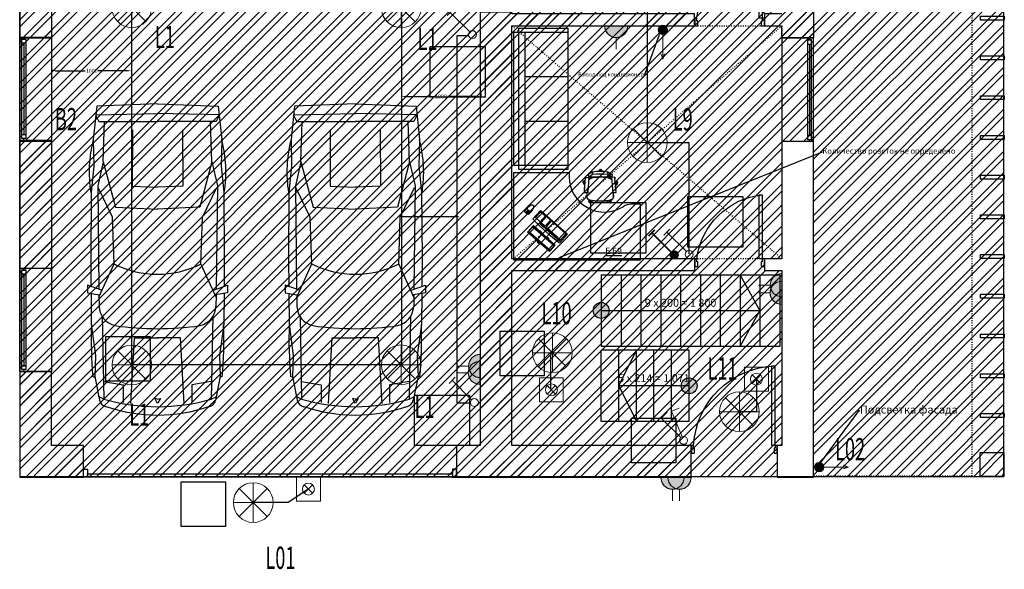
# Model space of a CAD drawing. Units: millimetres. Extents: x -163290 to 291400, y -151683 to 100675.
# Drawn here: x 258225 to 270629, y 3939 to 10857 of the extents above; entities that cross this region are included whole.
import ezdxf
from ezdxf import colors
from ezdxf.entities.mleader import LeaderData, LeaderLine
from ezdxf.math import Vec2, Vec3

# ---------------------------------------------------------------- set-up
doc = ezdxf.new("R2010")
doc.units = ezdxf.units.MM
doc.linetypes.add('ACAD_ISO03W100', pattern=[30, 12, -18])
for name, color, linetype in [('Nadpisi', 7, 'Continuous'), ('Двери', 7, 'Continuous'), ('мебель', 166, 'Continuous'), ('Освещение', 7, 'Continuous'), ('Освещение_выключатели', 7, 'Continuous'), ('Розетки', 7, 'Continuous'), ('Стены', 7, 'Continuous')]:
    doc.layers.add(name, color=color, linetype=linetype)
doc.styles.add('CYRILLC', font='cyrillc', dxfattribs={"width": 0.75, "oblique": 15})
doc.styles.get("Standard").update_dxf_attribs({"font": 'arial.ttf'})
doc.styles.add('СГЕНЕРИР_СТИЛЬ_2', font='arial.ttf')
doc.styles.add('стиль1', font='txt')
doc.dimstyles.new('1111', dxfattribs={"dimtxt": 50, "dimasz": 50, "dimexe": 0.18, "dimexo": 0.0625, "dimgap": 0.09, "dimtad": 0, "dimdec": 0, "dimzin": 0, "dimdsep": 46, "dimtxsty": 'стиль1', "dimcen": 0.09, "dimadec": 0, "dimazin": 0, "dimtfac": 1, "dimtdec": 0, "dimtofl": 0, "dimtmove": 0, "dimatfit": 3, "dimfxl": 0, "dimtolj": 1, "dimtzin": 0, "dimarcsym": 0})
picture_1 = doc.add_image_def('image2.jpg', size_in_pixel=(135, 124))
picture_2 = doc.add_image_def('image4.jpg', size_in_pixel=(97, 98))
pattern_1 = [(45, (258226.25, 15098.5), (-132.5825, 132.5825), []), (45, (258314.63, 15098.5), (-132.5825, 132.5825), [])]

# ---------------------------------------------------------------- blocks, each defined once
blk = doc.blocks.new('Лестница 4-1')
at = {"layer": 'Двери', "linetype": 'Continuous'}
blk.add_hatch(color=256, dxfattribs=at).paths.add_polyline_path([(100, 450, 1), (-100, 450, 1)])
for p, q in [((0, 900), (2250, 900)), ((0, 900), (0, 0)), ((0, 900), (0, 0)), ((250, 900), (250, 0)), ((500, 900), (500, 0)), ((750, 900), (750, 0)), ((1000, 900), (1000, 0)), ((1250, 900), (1250, 0)), ((1500, 900), (1500, 0)), ((1750, 900), (1750, 0)), ((2000, 450), (1750, 900)), ((2000, 900), (2000, 0)), ((2250, 900), (2250, 0)), ((2250, 900), (2250, 0)), ((0, 450), (2000, 450)), ((2000, 450), (1750, 0)), ((0, 0), (2250, 0))]:
    blk.add_line(p, q, dxfattribs=at)
blk.add_circle((0, 450), 100, dxfattribs=at)
at = {"layer": 'Двери', "insert": (488, 533), "char_height": 100, "attachment_point": 4, "style": 'СГЕНЕРИР_СТИЛЬ_2'}
blk.add_mtext('{  9 x 200 = 1\xa0800}', dxfattribs=at)
blk = doc.blocks.new('Лестница 4-2')
at = {"layer": 'Двери', "linetype": 'Continuous'}
blk.add_hatch(color=256, dxfattribs=at).paths.add_polyline_path([(100, 450, 1), (-100, 450, 1)])
for p, q in [((0, 900), (1107, 900)), ((0, 900), (0, 0)), ((0, 900), (0, 0)), ((221, 900), (221, 0)), ((443, 900), (443, 0)), ((664, 900), (664, 0)), ((886, 450), (664, 900)), ((886, 900), (886, 0)), ((1107, 900), (1107, 0)), ((1107, 900), (1107, 0)), ((0, 450), (886, 450)), ((886, 450), (664, 0)), ((0, 0), (1107, 0))]:
    blk.add_line(p, q, dxfattribs=at)
blk.add_circle((0, 450), 100, dxfattribs=at)
at = {"layer": 'Двери', "insert": (955, 367), "char_height": 100, "attachment_point": 4, "rotation": 180, "style": 'СГЕНЕРИР_СТИЛЬ_2'}
blk.add_mtext('{  5 x 214 = 1\xa0071}', dxfattribs=at)
blk = doc.blocks.new('*U5')
at = {"layer": 'Двери', "color": 151, "true_color": 0x80c2ff}
blk.add_lwpolyline([(1054, 98, 0.389828), (29, 1097, 0.976397)], format="xyb", dxfattribs=at)
at = {"layer": 'Двери', "color": 252}
blk.add_lwpolyline([(29, 97), (69, 97), (69, 1097), (29, 1097)], close=True, dxfattribs=at)
for points in [[(0, 97), (28, 97), (28, 61), (40, 61), (40, 0), (0, 0), (0, 97)], [(1054, 61), (1054, 98), (1082, 98), (1082, 1), (1042, 1), (1042, 61), (1054, 61)]]:
    blk.add_lwpolyline(points, dxfattribs=at)
blk = doc.blocks.new('Дверь 800')
at = {"layer": 'Двери', "color": 252}
blk.add_lwpolyline([(27, 97), (67, 97), (67, 900), (27, 900)], close=True, dxfattribs=at)
at = {"layer": 'Двери', "color": 151, "true_color": 0x80c2ff}
blk.add_lwpolyline([(851, 97, 0.349113), (28, 900, 0.976397)], format="xyb", dxfattribs=at)
at = {"layer": 'Двери', "color": 252}
for points in [[(-1, 97), (27, 97), (27, 60), (40, 60), (40, 0), (-1, 0), (-1, 97)], [(851, 60), (851, 97), (879, 97), (879, 0), (839, 0), (839, 60), (851, 60)]]:
    blk.add_lwpolyline(points, dxfattribs=at)
blk = doc.blocks.new('*U6')
at = {"layer": 'Двери', "color": 252}
blk.add_lwpolyline([(0, 1302), (400, 1302), (400, 2), (0, 2)], close=True, dxfattribs=at)
at = {"layer": 'Двери', "color": 5}
for points in [[(1, 1251), (26, 1251)], [(52, 1300), (52, 1277)], [(1, 52), (26, 52)], [(52, 2), (52, 26)]]:
    blk.add_lwpolyline(points, dxfattribs=at)
at = {"layer": 'Двери', "color": 4}
blk.add_lwpolyline([(26, 1278), (76, 1278), (76, 27), (26, 27)], close=True, dxfattribs=at)
at = {"layer": 'Двери', "color": 5}
for points in [[(26, 1277), (76, 1277), (76, 1227), (26, 1227)], [(25, 77), (76, 77), (76, 27), (25, 27)]]:
    blk.add_lwpolyline(points, close=True, dxfattribs=at)
at = {"layer": 'Двери', "color": 4}
blk.add_lwpolyline([(51, 1227), (51, 77)], dxfattribs=at)
blk = doc.blocks.new('*U33')
at = {"layer": 'Стены'}
blk.add_lwpolyline([(290, 25), (590, 25), (590, -25), (290, -25)], close=True, dxfattribs=at)
blk = doc.blocks.new('*U34')
at = {"layer": 'Стены', "color": 0, "linetype": 'ByBlock', "lineweight": -2, "transparency": 16777216}
for p in [(0, 11000), (0, 10500), (0, 10000), (0, 9500), (0, 9000), (0, 8500), (0, 8000), (0, 7500), (0, 7000), (0, 6500), (0, 6000), (0, 5500), (0, 5000), (0, 4500), (0, 4000), (0, 3500), (0, 3000), (0, 2500), (0, 2000), (0, 1500), (0, 1000), (0, 500), (0, 0)]:
    blk.add_blockref('*U33', p, dxfattribs=at)
blk = doc.blocks.new('Comp 01')
at = {"layer": 'мебель'}
for points in [[(49360, 83983), (49730, 83983)], [(49360, 83983), (49360, 83974)], [(49730, 83983), (49730, 83974)], [(49725, 83970), (49725, 83889), (49365, 83889), (49365, 83970)], [(49473, 83867), (49493, 83867)], [(49597, 83867), (49616, 83867)]]:
    blk.add_lwpolyline(points, dxfattribs=at)
for points in [[(49360, 83974), (49730, 83974), (49730, 83874), (49360, 83874)], [(49364, 83970), (49726, 83970), (49726, 83887), (49364, 83887)]]:
    blk.add_lwpolyline(points, close=True, dxfattribs=at)
at = {"layer": 'мебель', "ltscale": 600}
for points in [[(49789, 83815), (49789, 83681, -0.414214), (49779, 83671), (49349, 83671, -0.414214), (49339, 83681), (49339, 83815)], [(49901, 83815), (49873, 83812, 0.305342), (49868, 83807), (49866, 83758, 0.129908), (49881, 83695, 0.287576), (49901, 83684, 0.554561)], [(49868, 83807, -0.060586), (49869, 83726, 1.11092)], [(49896, 83772, 0.218143), (49871, 83765, -2.120989)], [(49901, 83815), (49929, 83812, -0.305342), (49934, 83807), (49936, 83758, -0.129908), (49921, 83695, -0.287576), (49901, 83684, -0.554561)], [(49906, 83772, -0.218143), (49931, 83765, 2.120989)], [(49934, 83807, 0.060586), (49933, 83726, -1.11092)]]:
    blk.add_lwpolyline(points, format="xyb", dxfattribs=at)
for points in [[(49599, 83789), (49599, 83803), (49354, 83803), (49354, 83789)], [(49354, 83789), (49599, 83789)], [(49354, 83780), (49354, 83681), (49599, 83681)], [(49354, 83780), (49599, 83780)], [(49599, 83681), (49599, 83780)], [(49681, 83789), (49681, 83803), (49615, 83803), (49615, 83789)], [(49615, 83789), (49681, 83789)], [(49615, 83780), (49681, 83780)], [(49615, 83780), (49615, 83681), (49681, 83681)], [(49681, 83681), (49681, 83780)], [(49775, 83681), (49697, 83681), (49697, 83780)], [(49697, 83780), (49775, 83780)], [(49775, 83780), (49775, 83681)]]:
    blk.add_lwpolyline(points, dxfattribs=at)
blk.add_arc((49564, 81541), 2286, 84.3504, 95.6496, dxfattribs=at)
at = {"layer": 'мебель'}
for start_param, end_param in [(5.879736, 6.686635), (7.484941, 7.521351), (5.045019, 5.08143)]:
    blk.add_ellipse((49545, 83803), major_axis=(0, 196), ratio=0.385319, start_param=start_param, end_param=end_param, dxfattribs=at)
at = {"layer": 'мебель', "ltscale": 600}
for centre, major_axis, ratio in [((49901, 83791), (0, 23.7), 0.333544), ((49901, 83794), (0, 10.5), 0.431937)]:
    blk.add_ellipse(centre, major_axis=major_axis, ratio=ratio, dxfattribs=at)
at = {"layer": 'мебель'}
for points in [[(49494, 83874), (49493, 83871), (49493, 83869), (49493, 83867)], [(49597, 83867), (49597, 83869), (49596, 83871), (49596, 83874)]]:
    blk.add_open_spline(points, degree=3, dxfattribs=at)
blk = doc.blocks.new('kl')
at = {"layer": 'мебель'}
for points in [[(-4243, 11937), (-4243, 10837), (-2643, 10837), (-2643, 11537), (-2758, 11537)], [(-4243, 11937), (-3543, 11937)], [(-3543, 11937), (-3543, 11883)]]:
    blk.add_lwpolyline(points, dxfattribs=at)
for centre, radius, start, end in [((-3099, 11883), 444, 180, 301.9764), ((-2758, 11337), 200, 90, 121.9764)]:
    blk.add_arc(centre, radius, start, end, dxfattribs=at)
at = {"layer": 'мебель', "rotation": 138.4373791927629}
blk.add_blockref('Comp 01', (88860, 41034), dxfattribs=at)
at = {"layer": 'мебель', "insert": (-3089, 10990), "char_height": 80, "width": 441.16, "attachment_point": 1}
blk.add_mtext('{\\Ftxt.shx|c204;\\LЕ \\Ftxt.shx|c0;69}', dxfattribs=at)
blk = doc.blocks.new('m_102')
for p, q in [((-0.24, -0.17), (-0.04, 0.04)), ((-0.04, 0.04), (1.13, -1.13)), ((-0.04, 0.04), (0.04, -0.04)), ((-10.18, -14.22), (-9.37, -4.96)), ((-9.37, -4.96), (-9.46, -5.95)), ((-9.37, -4.96), (-7.26, -5.14)), ((-7.26, -5.14), (-8.07, -14.41)), ((-7.69, -3.28), (-7.72, -3.56)), ((-7.72, -3.56), (-7.69, -3.84)), ((-7.69, -3.28), (-4.83, -1.58)), ((-5.63, -2.1), (-7.69, -3.28)), ((-7.69, -3.84), (-7.53, -4.34)), ((-7.53, -4.34), (-7.45, -4.55)), ((-7.29, -4.5), (-7.53, -4.34)), ((-7.45, -4.55), (-7.29, -4.5)), ((-7.45, -4.55), (-7.09, -4.82)), ((-7.41, -6.9), (-6.88, -6.11)), ((-6.95, -6.08), (-7.4, -6.75)), ((-7.36, -6.26), (-7.27, -5.29)), ((-7.29, -4.5), (-6.52, -4.07)), ((-7.09, -4.82), (-7.29, -4.5)), ((-7.09, -4.82), (-6.42, -4.85)), ((-6.95, -6.08), (-5.04, -5.23)), ((-6.88, -6.11), (-6.95, -6.08)), ((-6.88, -6.11), (-6.61, -6.12)), ((-6.61, -6.12), (-4.8, -5.26)), ((-6.52, -4.07), (-5.96, -4.15)), ((-6.42, -4.85), (-3.32, -4.77)), ((-5.96, -4.15), (-5.69, -3.52)), ((-5.69, -3.52), (-4.95, -3.32)), ((-4.83, -1.58), (-5.63, -2.1)), ((-5.04, -5.23), (-1.03, -4.8)), ((-4.95, -3.32), (-4.83, -2.13)), ((-2.51, -3.06), (-4.95, -3.32)), ((-4.83, -1.58), (-2.43, -1.13)), ((-4.83, -2.13), (-4.83, -1.58)), ((-4.8, -5.26), (-0.74, -4.82)), ((-0.74, -4.82), (-3.34, -5.25)), ((-3.34, -5.25), (-0.47, -4.82)), ((-3.32, -4.77), (2.95, -4.77)), ((-1.01, -4.8), (-2.54, -4.96)), ((2.13, -3.06), (-2.51, -3.06)), ((-2.43, -1.13), (2.06, -1.13)), ((-1.25, -4.82), (-1.25, -4.77)), ((-1.2, -1.13), (-0.94, -0.86)), ((-1.03, -4.8), (-1.03, -4.82)), ((-1.03, -4.82), (-1.01, -4.8)), ((-1.01, -4.8), (-1.03, -4.8)), ((-0.74, -4.8), (-1.01, -4.8)), ((-0.94, -0.86), (-0.87, -0.93)), ((-0.87, -0.93), (-0.62, -0.68)), ((-0.47, -4.79), (-0.74, -4.8)), ((-0.63, -1.13), (-0.61, -0.38)), ((-0.61, -0.38), (-0.4, -0.16)), ((0.1, -4.79), (-0.47, -4.79)), ((-0.47, -4.82), (0.1, -4.82)), ((-0.4, -0.16), (0.03, -0.16)), ((0.03, -0.16), (0.24, -0.38)), ((0.37, -4.8), (0.1, -4.79)), ((0.1, -4.82), (0.37, -4.82)), ((0.24, -0.38), (0.25, -1.13)), ((0.64, -4.8), (0.37, -4.8)), ((0.37, -4.82), (2.97, -5.25)), ((2.97, -5.25), (0.62, -4.82)), ((0.62, -4.82), (4.43, -5.26)), ((4.67, -5.23), (0.64, -4.8)), ((0.87, -4.82), (0.87, -4.77)), ((2.06, -1.13), (4.46, -1.58)), ((4.57, -3.32), (2.13, -3.06)), ((2.95, -4.77), (6.05, -4.86)), ((4.43, -5.26), (6.24, -6.12)), ((4.46, -1.58), (4.45, -2.13)), ((4.45, -2.13), (4.57, -3.32)), ((4.46, -1.58), (5.25, -2.1)), ((5.29, -2.12), (4.46, -1.58)), ((5.31, -3.52), (4.57, -3.32)), ((6.58, -6.08), (4.67, -5.23)), ((5.25, -2.1), (7.32, -3.28)), ((5.58, -4.15), (5.31, -3.52)), ((6.14, -4.07), (5.58, -4.15)), ((6.05, -4.86), (6.72, -4.82)), ((6.92, -4.5), (6.14, -4.07)), ((6.24, -6.12), (6.51, -6.11)), ((6.51, -6.11), (6.58, -6.08)), ((6.51, -6.11), (7.04, -6.9)), ((6.58, -6.08), (7.03, -6.75)), ((6.72, -4.82), (6.92, -4.5)), ((7.08, -4.55), (6.72, -4.82)), ((9, -4.96), (6.89, -5.14)), ((6.89, -5.14), (6.99, -6.26)), ((6.9, -5.26), (7.73, -14.73)), ((6.99, -6.26), (6.9, -5.29)), ((7.16, -4.34), (7.08, -4.55)), ((7.32, -3.84), (7.16, -4.34)), ((7.32, -3.28), (7.35, -3.56)), ((7.35, -3.56), (7.32, -3.84)), ((9, -4.96), (9.09, -5.95)), ((9.01, -5.07), (9, -4.96)), ((9.1, -6.12), (9.01, -5.07)), ((9.3, -8.43), (9.1, -6.12)), ((-11.22, -7.87), (-10.27, -7.39)), ((-11.13, -7.83), (-11.22, -7.87)), ((-11.22, -7.87), (-11.09, -8.12)), ((-11.14, -8.27), (-11.01, -7.87)), ((-11, -8.54), (-11.14, -8.27)), ((-11.01, -7.87), (-10.74, -7.74)), ((-9.72, -8.99), (-11, -8.54)), ((-10.89, -7.7), (-9.6, -7.05)), ((-10.27, -7.39), (-10.89, -7.7)), ((-10.74, -7.74), (-9.64, -8.06)), ((-10.72, -8.64), (-10.56, -8.96)), ((-10.56, -8.96), (-10.64, -9)), ((-10.64, -9), (-10.57, -8.96)), ((-10.64, -9), (-10.45, -9.38)), ((-10.57, -8.96), (-10.56, -8.96)), ((-10.45, -9.38), (-9.73, -9.01)), ((-9.73, -9.01), (-10.36, -9.34)), ((-9.6, -7.05), (-10.27, -7.39)), ((-10.17, -9.24), (-9.73, -9.01)), ((-10.08, -13.05), (-9.8, -9.86)), ((-9.6, -7.05), (-9.55, -7.02)), ((-8.1, -14.73), (-7.79, -11.19)), ((-7.38, -6.52), (-7.36, -6.26)), ((9.24, -7.74), (9.28, -7.66)), ((9.27, -8.06), (10.37, -7.74)), ((9.28, -7.66), (9.43, -7.38)), ((9.5, -10.64), (9.3, -8.43)), ((10.63, -8.54), (9.35, -8.99)), ((9.41, -9.65), (9.64, -9.77)), ((9.43, -7.38), (9.8, -7.58)), ((9.43, -9.86), (9.71, -13.05)), ((9.71, -13.06), (9.5, -10.64)), ((9.63, -9.78), (9.6, -9.85)), ((9.6, -9.85), (9.97, -10.04)), ((9.64, -9.77), (9.63, -9.78)), ((9.77, -7.65), (9.76, -7.66)), ((9.76, -7.66), (10.08, -7.82)), ((9.8, -7.58), (9.77, -7.65)), ((9.97, -10.04), (10.46, -9.1)), ((10.46, -9.1), (10.12, -9.77)), ((10.37, -7.74), (10.63, -7.87)), ((10.46, -9.1), (10.94, -8.15)), ((10.63, -7.87), (10.76, -8.27)), ((10.76, -8.27), (10.63, -8.54)), ((10.94, -8.15), (10.68, -8.02)), ((10.77, -8.48), (10.89, -8.24)), ((-10.17, -14.11), (-10.21, -14.54)), ((-10.21, -14.54), (-10.18, -14.22)), ((-10.21, -14.54), (-8.1, -14.73)), ((-8.66, -17.56), (-8.43, -14.7)), ((-7.83, -18.9), (-8.66, -17.56)), ((-8.58, -17.6), (-8.34, -14.71)), ((-7.75, -18.97), (-8.58, -17.6)), ((-8.1, -14.73), (-8.06, -14.26)), ((8.21, -17.6), (7.38, -18.97)), ((7.46, -18.9), (8.29, -17.56)), ((7.6, -13.23), (7.62, -13.52)), ((7.69, -14.26), (7.69, -14.29)), ((7.73, -14.73), (9.84, -14.54)), ((7.97, -14.71), (8.21, -17.6)), ((8.29, -17.56), (8.05, -14.7)), ((9.81, -14.22), (9.71, -13.06)), ((9.84, -14.54), (9.8, -14.11)), ((9.84, -14.54), (9.81, -14.22)), ((-7.75, -18.97), (-7.83, -18.9)), ((-7.75, -18.97), (-7.45, -18.98)), ((-5.86, -19.64), (-7.75, -18.97)), ((-7.45, -18.98), (-5.64, -19.66)), ((-7.45, -19.08), (-7.44, -19.16)), ((-7.39, -19.42), (-7.45, -19.08)), ((-7.44, -19.16), (-7.2, -20.64)), ((-7.2, -20.64), (-7.32, -19.9)), ((-7.2, -20.64), (-7.17, -20.86)), ((-7.17, -20.86), (-7.15, -20.94)), ((-7.15, -20.94), (-6.87, -20.9)), ((-6.43, -19.44), (-7.13, -20.45)), ((-7.13, -20.45), (-7.09, -20.74)), ((-7.09, -20.74), (-6.74, -20.99)), ((-6.74, -20.99), (-6.45, -20.95)), ((-6.45, -20.95), (-5.48, -19.68)), ((-6.27, -20.71), (-5.91, -20.65)), ((-5.91, -20.65), (-5.91, -20.67)), ((-5.91, -20.67), (-5.9, -20.75)), ((-5.9, -20.75), (-5.48, -20.68)), ((-1.86, -20.03), (-5.86, -19.64)), ((-5.64, -19.66), (-3.91, -19.63)), ((-1.8, -20.04), (-5.64, -19.66)), ((-5.49, -20.6), (-5.61, -19.85)), ((-5.61, -19.85), (-5.53, -20.37)), ((-5.53, -20.37), (-5.61, -19.85)), ((-5.53, -20.37), (-5.49, -20.6)), ((-5.48, -20.68), (-5.49, -20.6)), ((-3.91, -19.63), (-1.8, -20.04)), ((-1.8, -20.04), (-1.86, -20.03)), ((-1.29, -20.04), (-1.8, -20.04)), ((-0.76, -20.04), (-1.29, -20.04)), ((0.38, -20.04), (-0.76, -20.04)), ((0.92, -20.04), (0.38, -20.04)), ((0.92, -20.04), (3.55, -19.63)), ((5.26, -19.66), (0.92, -20.04)), ((0.92, -20.04), (1.42, -20.04)), ((1.42, -20.04), (1.49, -20.03)), ((1.49, -20.03), (5.49, -19.64)), ((3.55, -19.63), (5.26, -19.66)), ((4.44, -20.79), (4.51, -20.37)), ((4.52, -20.8), (4.44, -20.79)), ((4.51, -20.37), (4.59, -20.38)), ((4.75, -20.84), (4.52, -20.8)), ((4.59, -20.38), (4.6, -20.38)), ((4.6, -20.38), (4.71, -19.72)), ((5.09, -20.89), (4.75, -20.84)), ((5.49, -20.95), (5.09, -20.89)), ((5.11, -19.68), (6.07, -20.95)), ((7.08, -18.98), (5.26, -19.66)), ((5.49, -19.64), (7.38, -18.97)), ((5.49, -20.95), (6.23, -21.07)), ((6.23, -21.07), (5.49, -20.95)), ((6.76, -20.45), (6.06, -19.44)), ((6.07, -20.95), (6.37, -20.99)), ((6.23, -21.07), (6.46, -21.11)), ((6.28, -19.36), (6.72, -19.43)), ((6.37, -20.99), (6.71, -20.74)), ((6.46, -21.11), (6.54, -21.12)), ((6.54, -21.12), (6.58, -20.84)), ((6.65, -19.85), (6.59, -20.2)), ((6.66, -19.85), (6.65, -19.85)), ((6.65, -19.85), (6.65, -19.85)), ((6.74, -19.86), (6.66, -19.85)), ((6.71, -20.74), (6.76, -20.45)), ((6.72, -19.43), (6.8, -19.45)), ((6.8, -19.45), (6.74, -19.86)), ((7.38, -18.97), (7.08, -18.98)), ((7.38, -18.97), (7.46, -18.9))]:
    blk.add_line(p, q)
blk = doc.blocks.new('RTHTRH')
at = {"layer": 'мебель'}
for p, q in [((29007, -4951), (28614, -5005)), ((29397, -4948), (29007, -4951)), ((29405, -4903), (29376, -5055)), ((29499, -4903), (29405, -4903)), ((29438, -5081), (29499, -4903)), ((29828, -4945), (29484, -4947)), ((30669, -4950), (29828, -4945)), ((30998, -4984), (30669, -4950)), ((28352, -4995), (28051, -5055)), ((28065, -5108), (28099, -5040)), ((28348, -4972), (28338, -5006)), ((28614, -5005), (28352, -4995)), ((29378, -5047), (29230, -5049)), ((29348, -5048), (29768, -5239)), ((30748, -5032), (29450, -5046)), ((30357, -5219), (30730, -5038)), ((31053, -5101), (30748, -5032)), ((31332, -4976), (30998, -4984)), ((31751, -5020), (31332, -4976)), ((31645, -5005), (31560, -5047)), ((31560, -5047), (31560, -5789)), ((31642, -5002), (31661, -5790)), ((31783, -5787), (31751, -5020)), ((29110, -5089), (28065, -5108)), ((28286, -5108), (28247, -5354)), ((31053, -5101), (30482, -5254)), ((31053, -5101), (31560, -5118)), ((29768, -5239), (30357, -5219)), ((30482, -5254), (30457, -5789)), ((28010, -5448), (28838, -5495)), ((28247, -5354), (28024, -5354)), ((28838, -5495), (28836, -5796)), ((30744, -5468), (30733, -5787)), ((31455, -5470), (30744, -5468)), ((28072, -5750), (28014, -5781)), ((28072, -5821), (28014, -5790)), ((28064, -5783), (28072, -5750)), ((28064, -5788), (28072, -5821)), ((28838, -6076), (28836, -5775)), ((30482, -6317), (30457, -5782)), ((30744, -6103), (30733, -5784)), ((31560, -6524), (31560, -5782)), ((31642, -6569), (31661, -5781)), ((31783, -5784), (31751, -6551)), ((28010, -6123), (28838, -6076)), ((31455, -6101), (30744, -6103)), ((28247, -6217), (28024, -6217)), ((28286, -6463), (28247, -6217)), ((31053, -6470), (30482, -6317)), ((29348, -6523), (29768, -6332)), ((29768, -6332), (30357, -6352)), ((30357, -6352), (30730, -6533)), ((28352, -6576), (28051, -6516)), ((28065, -6463), (28099, -6531)), ((29110, -6482), (28065, -6463)), ((28348, -6599), (28338, -6565)), ((28614, -6566), (28352, -6576)), ((29007, -6620), (28614, -6566)), ((29378, -6524), (29230, -6522)), ((29405, -6668), (29376, -6516)), ((29438, -6490), (29499, -6668)), ((30748, -6539), (29450, -6525)), ((31053, -6470), (30748, -6539)), ((31053, -6470), (31560, -6453)), ((31751, -6551), (31332, -6595)), ((31645, -6566), (31560, -6524)), ((29397, -6623), (29007, -6620)), ((29499, -6668), (29405, -6668)), ((29828, -6626), (29484, -6624)), ((30669, -6621), (29828, -6626)), ((30998, -6587), (30669, -6621)), ((31332, -6595), (30998, -6587))]:
    blk.add_line(p, q, dxfattribs=at)
for centre, radius, start, end in [((28822, -10515), 5565, 88.1098, 94.9195), ((30923, -6540), 1616, 75.358, 99.1946), ((28071, -5155), 102, 101.3075, 170.8918), ((29246, -5312), 263, 93.5097, 166.072), ((29901, -5786), 2036, 161.4744, 198.5256), ((30425, -5786), 2455, 163.9881, 196.0119), ((32769, -5786), 3817, 171.9077, 188.0923), ((30848, -5786), 1211, 153.3754, 206.6246), ((29246, -6259), 263, 193.928, 266.4903), ((28071, -6416), 102, 189.1082, 258.6925), ((28822, -1056), 5565, 265.0805, 271.8902), ((30923, -5031), 1616, 260.8054, 284.642)]:
    blk.add_arc(centre, radius, start, end, dxfattribs=at)
blk = doc.blocks.new('Светильники 16')
at = {"layer": 'Освещение_выключатели', "color": 184, "linetype": 'Continuous', "lineweight": 18}
for p, q in [((0, 250), (0, -250)), ((177, 177), (-177, -177)), ((-177, 177), (177, -177)), ((-250, 0), (250, 0))]:
    blk.add_line(p, q, dxfattribs=at)
blk.add_circle((0, 0), 250, dxfattribs=at)
blk = doc.blocks.new('Пост кнопочный 16_2')
at = {"layer": 'Освещение_выключатели', "color": 184, "linetype": 'Continuous', "lineweight": 18}
for p, q in [((-150, -150), (-150, 150)), ((-150, 150), (150, 150)), ((150, 150), (150, -150)), ((-53, -53), (53, 53)), ((53, -53), (-53, 53)), ((150, -150), (-150, -150))]:
    blk.add_line(p, q, dxfattribs=at)
blk.add_circle((0, 0), 75, dxfattribs=at)
blk = doc.blocks.new('Выключатели тип 1 16_4')
at = {"layer": 'Освещение_выключатели', "color": 184, "linetype": 'Continuous', "lineweight": 18}
for p, q in [((35, 35), (280, 280)), ((35, 35), (280, 280)), ((242, 318), (318, 242))]:
    blk.add_line(p, q, dxfattribs=at)
blk.add_circle((0, 0), 50, dxfattribs=at)
blk = doc.blocks.new('Выключатели тип 1 16_5')
at = {"layer": 'Освещение_выключатели', "color": 184, "linetype": 'Continuous', "lineweight": 18}
for p, q in [((35, 35), (280, 280)), ((35, 35), (280, 280)), ((280, 280), (355, 205)), ((46, 19), (366, 152)), ((366, 152), (406, 54))]:
    blk.add_line(p, q, dxfattribs=at)
blk.add_circle((0, 0), 50, dxfattribs=at)
blk = doc.blocks.new('Розетка 16')
at = {"layer": 'Розетки', "linetype": 'Continuous', "lineweight": 18}
blk.add_hatch(color=161, dxfattribs=at).paths.add_polyline_path([(250, 0), (231, 96), (177, 177), (96, 231), (0, 250), (-96, 231), (-177, 177), (-231, 96), (-250, 0)])
at = {"layer": 'Розетки', "color": 162, "linetype": 'Continuous', "lineweight": 18}
for p, q in [((0, 250), (0, 500)), ((-96, 231), (-177, 177)), ((0, 250), (-96, 231)), ((96, 231), (0, 250)), ((177, 177), (96, 231)), ((-231, 96), (-250, 0)), ((-250, 0), (250, 0)), ((-250, 0), (250, 0)), ((-177, 177), (-231, 96)), ((231, 96), (177, 177)), ((250, 0), (231, 96))]:
    blk.add_line(p, q, dxfattribs=at)
blk.add_arc((0, 0), 250, 0, 180, dxfattribs=at)
blk = doc.blocks.new('*D132')
at = {"color": 0, "lineweight": -2, "transparency": 16777216}
for p, q in [((258632, 10224), (258632, 10214)), ((258682, 10214), (259049, 10214)), ((259582, 10214), (259215, 10214)), ((259632, 10224), (259632, 10214))]:
    blk.add_line(p, q, dxfattribs=at)
at = {"color": 0, "transparency": 16777216}
for points in [[(258682, 10222), (258682, 10206), (258632, 10214)], [(259582, 10222), (259582, 10206), (259632, 10214)]]:
    blk.add_solid(points, dxfattribs=at)
at = {"layer": 'Defpoints', "color": 0, "transparency": 16777216}
for p in [(258632, 10224), (258632, 10214), (259632, 10224)]:
    blk.add_point(p, dxfattribs=at)
at = {"color": 0, "transparency": 16777216, "insert": (259132, 10214), "char_height": 50, "attachment_point": 5, "style": 'стиль1'}
blk.add_mtext('\\A1;1000', dxfattribs=at)
blk = doc.blocks.new('*D134')
at = {"color": 0, "lineweight": -2, "transparency": 16777216}
for p, q in [((263033, 9941), (263033, 9891)), ((264033, 9941), (264033, 9891)), ((263083, 9891), (263450, 9891)), ((263983, 9891), (263617, 9891))]:
    blk.add_line(p, q, dxfattribs=at)
at = {"color": 0, "transparency": 16777216}
for points in [[(263083, 9899), (263083, 9882), (263033, 9891)], [(263983, 9899), (263983, 9882), (264033, 9891)]]:
    blk.add_solid(points, dxfattribs=at)
at = {"layer": 'Defpoints', "color": 0, "transparency": 16777216}
for p in [(263033, 9942), (264033, 9942), (264033, 9891)]:
    blk.add_point(p, dxfattribs=at)
at = {"color": 0, "transparency": 16777216, "insert": (263533, 9891), "char_height": 50, "attachment_point": 5, "style": 'стиль1'}
blk.add_mtext('\\A1;1000', dxfattribs=at)
blk = doc.blocks.new('Вертикальная проводка 16')
at = {"layer": 'Розетки', "linetype": 'Continuous', "lineweight": 18}
blk.add_hatch(color=162, dxfattribs=at).paths.add_polyline_path([(125, 0), (115, 48), (88, 88), (48, 115), (0, 125), (-48, 115), (-88, 88), (-115, 48), (-125, 0), (-115, -48), (-88, -88), (-48, -115), (0, -125), (48, -115), (88, -88), (115, -48)])
at = {"layer": 'Розетки', "color": 162, "linetype": 'Continuous', "lineweight": 18}
for p, q in [((88, 88), (560, 560)), ((560, 560), (426, 495)), ((560, 560), (495, 426)), ((-115, 48), (-125, 0)), ((-125, 0), (-115, -48)), ((-88, 88), (-115, 48)), ((-48, 115), (-88, 88)), ((0, 125), (-48, 115)), ((48, 115), (0, 125)), ((88, 88), (48, 115)), ((115, 48), (88, 88)), ((125, 0), (115, 48)), ((115, -48), (125, 0)), ((-115, -48), (-88, -88)), ((-88, -88), (-48, -115)), ((-48, -115), (0, -125)), ((0, -125), (48, -115)), ((48, -115), (88, -88)), ((88, -88), (115, -48))]:
    blk.add_line(p, q, dxfattribs=at)

msp = doc.modelspace()

# ---------------------------------------------------------------- hatches: boundary and pattern name
at = {"layer": 'Освещение_выключатели'}
h = msp.add_hatch(color=1, dxfattribs=at)
h.dxf.hatch_style = 1
h.paths.add_polyline_path([(266515.595, 7895.302, 1), (266423.151, 7895.302, 1)])
at = {"layer": 'Стены'}
h = msp.add_hatch(dxfattribs=at)
h.set_pattern_fill('ANSI32', color=252, scale=500)
h.set_pattern_definition(pattern_1)
h.paths.add_polyline_path([(258224.827, 5108.039), (267768.846, 5108.039), (267768.846, 5498.508), (267826.246, 5498.508), (267826.246, 7698.508), (267608.374, 7698.508), (267608.374, 7848.508), (267826.246, 7848.508), (267826.246, 9325.556), (268226.335, 9325.556), (268226.246, 5108.039), (270624.827, 5108.039), (270624.827, 17508.039), (258224.827, 17508.039)])
at = {"layer": 'Стены', "linetype": 'ACAD_ISO03W100'}
h = msp.add_hatch(dxfattribs=at)
h.set_pattern_fill('ANSI32', color=252, scale=500)
h.set_pattern_definition(pattern_1)
h.paths.add_polyline_path([(258626.246, 15423.831), (258626.246, 15273.831), (258954.012, 15273.831), (258954.012, 15274.596), (258952.845, 15274.596), (258952.845, 15371.801), (258954.012, 15371.801), (258954.012, 15423.831)])
h.paths.add_polyline_path([(258626.577, 12175.017), (258626.577, 12026.731), (259112.142, 12026.731), (259112.142, 12175.017)])
h.paths.add_polyline_path([(258226.246, 10626.251), (258226.319, 10626.251), (258226.319, 10635.294), (258626.246, 10635.294), (258626.246, 12223.831), (258226.246, 12223.831)])
h.paths.add_polyline_path([(258226.246, 7723.359), (258226.319, 7723.359), (258226.319, 7730.796), (258626.246, 7730.796), (258626.246, 9326.251), (258226.246, 9326.251)])
h.paths.add_polyline_path([(258626.246, 6423.359), (258226.246, 6423.359), (258226.246, 5098.508), (259030.231, 5098.508), (259030.231, 5498.271), (258626.246, 5498.508)])
h.paths.add_polyline_path([(264426.181, 10780.121), (266726.091, 10780.121), (266726.091, 10930.121), (264426.181, 10930.121), (264426.181, 10951.065), (264026.181, 10951.065), (264026.181, 5498.508), (263726.911, 5498.508), (263726.911, 5098.508), (266685.48, 5098.508), (266685.48, 5498.508), (264426.181, 5498.508), (264426.181, 7698.508), (266728.183, 7698.508), (266728.183, 7848.508), (264426.181, 7848.508)])
h.paths.add_polyline_path([(267826.246, 13031.619), (268226.246, 13031.619), (268226.246, 14131.4), (268224.848, 14131.4), (268224.848, 14130.086), (267826.246, 14130.086)])
h.paths.add_polyline_path([(268226.246, 11731.619), (268224.848, 11731.619), (268224.848, 11730.673), (267826.246, 11730.673), (267826.246, 10626.614), (268226.246, 10626.614)])
h.paths.add_polyline_path([(268199.108, 10625.955), (268250.587, 10625.955), (268224.848, 10625.955), (267824.848, 10625.955), (267850.587, 10625.955)])
h.paths.add_polyline_path([(267607.728, 10930.121), (267607.728, 10876.944), (267607.762, 10876.944), (267607.762, 10780.121), (267826.246, 10780.121), (267826.246, 10930.121)])

# ---------------------------------------------------------------- linework, layer by layer
at = {"layer": 'Двери', "color": 4}
for points in [[(258251.257, 7648.621), (258300.887, 7648.621)], [(258251.386, 6498.311), (258301.402, 6498.311)]]:
    msp.add_lwpolyline(points, dxfattribs=at)
at = {"layer": 'Двери', "color": 5}
for points in [[(259030.231, 5198.508), (259080.231, 5198.508), (259080.231, 5098.508), (259030.231, 5098.508), (259030.231, 5198.508)], [(259080.231, 5138.508), (263676.911, 5138.508), (263676.911, 5098.508), (259080.231, 5098.508), (259080.231, 5138.508)], [(263726.911, 5198.508), (263676.911, 5198.508), (263676.911, 5098.508), (263726.911, 5096.889), (263726.911, 5198.508)]]:
    msp.add_lwpolyline(points, dxfattribs=at)
at = {"layer": 'мебель', "ltscale": 600}
for p, q in [((264451.167, 9019.831), (264451.167, 10699.831)), ((264451.167, 10699.831), (265131.167, 10699.831)), ((264511.167, 8969.831), (264511.167, 10749.831)), ((264511.167, 10749.831), (265131.167, 10749.831)), ((264593.167, 9019.831), (264593.167, 10699.831)), ((265131.167, 10749.831), (265131.167, 8969.831)), ((265131.167, 9019.831), (264451.167, 9019.831)), ((265131.167, 8969.831), (264511.167, 8969.831))]:
    msp.add_line(p, q, dxfattribs=at)
for points in [[(264593.167, 10139.831), (265131.167, 10139.831)], [(264593.167, 9579.831), (265131.167, 9579.831)]]:
    msp.add_lwpolyline(points, dxfattribs=at)
at = {"layer": 'Освещение_выключатели', "color": 1, "lineweight": 40}
for p, q in [((266151.873, 8137.802), (266226.873, 8212.802)), ((266434.018, 7930.657), (266189.373, 8175.302))]:
    msp.add_line(p, q, dxfattribs=at)
at = {"layer": 'Освещение_выключатели', "color": 1}
msp.add_lwpolyline([(259636.953, 11007.221), (263033.464, 11007.221), (263033.464, 6511.725), (259636.953, 6511.725)], close=True, dxfattribs=at)
for points in [[(266293.875, 11021.201), (266131.121, 11021.201), (266131.121, 9309.146)], [(263878.909, 10654.625), (263732.853, 10654.625), (263732.853, 6035.767), (263902.775, 6035.767)], [(266658.456, 7910.73), (266658.456, 9306.676), (266130.052, 9306.676)], [(263750.782, 8373.648), (263033.173, 8373.648)], [(264917.804, 6202.983), (264917.804, 6661.592)], [(267507.912, 6323.598), (267507.912, 5920.661), (267307.427, 5920.661)], [(261867.691, 4951.074), (261607.803, 4779.98), (261164.2, 4779.98)]]:
    msp.add_lwpolyline(points, dxfattribs=at)
at = {"layer": 'Освещение_выключатели', "color": 30, "linetype": 'ACAD_ISO03W100'}
msp.add_lwpolyline([(264426.181, 10780.121), (267826.246, 10780.121), (267826.246, 7848.508), (264426.181, 7848.508)], close=True, dxfattribs=at)
for points in [[(264426.181, 10780.121), (267826.246, 7848.508)], [(267826.246, 10780.121), (264447.219, 7848.508)]]:
    msp.add_lwpolyline(points, dxfattribs=at)
at = {"layer": 'Освещение_выключатели', "color": 1, "lineweight": 40}
msp.add_circle((266469.373, 7895.302), 46.222, dxfattribs=at)
at = {"layer": 'Стены', "color": 2}
msp.add_lwpolyline([(258224.827, 5108.039), (270624.827, 5108.039), (270624.827, 17508.039), (258224.827, 17508.039)], close=True, dxfattribs=at)
at = {"layer": 'Стены', "linetype": 'ACAD_ISO03W100'}
msp.add_lwpolyline([(268223.029, 17093.548), (270221.523, 17093.548), (270220.532, 5109.203), (268236.815, 5109.203)], dxfattribs=at)
at = {"layer": 'Стены', "color": 7}
for points in [[(258626.246, 10626.251), (258226.246, 10626.251), (258226.246, 12223.831), (258626.246, 12223.831), (258626.246, 12175.017)], [(258626.246, 12026.731), (258626.246, 10626.251)], [(267826.246, 11731.619), (268226.246, 11731.619), (268226.246, 10626.614), (267826.246, 10626.614), (267826.246, 10780.121)], [(266685.48, 5098.508), (266685.48, 5498.508), (264426.181, 5498.508), (264426.181, 7698.508), (266728.183, 7698.508), (266728.183, 7848.508), (264426.181, 7848.508), (264426.181, 10780.121), (266726.091, 10780.121), (266726.091, 10930.121), (264426.181, 10930.121), (264426.181, 10951.065), (264026.181, 10951.065), (264026.181, 5498.508), (263726.911, 5498.508), (263726.911, 5098.508), (266685.48, 5098.508)], [(267826.246, 10930.121), (267607.728, 10930.121), (267607.728, 10780.121), (267826.246, 10780.121)], [(258626.246, 7723.359), (258226.246, 7723.359), (258226.246, 9326.251), (258626.246, 9326.251), (258626.246, 7723.359)], [(267826.246, 9326.614), (267826.246, 7848.508), (267608.374, 7848.508), (267608.374, 7698.508), (267826.246, 7698.508), (267826.246, 5498.508), (267768.846, 5498.508), (267768.846, 5098.508), (268226.246, 5098.508), (268226.335, 9325.556), (267826.335, 9325.556)], [(259030.231, 5498.271), (258626.246, 5498.508), (258626.246, 6423.359), (258226.246, 6423.359), (258226.246, 5098.508), (259030.231, 5098.508), (259030.231, 5498.508)]]:
    msp.add_lwpolyline(points, dxfattribs=at)
at = {"layer": 'Стены'}
msp.add_lwpolyline([(270323.72, 5408.8), (270623.72, 5408.8), (270623.72, 5108.8), (270323.72, 5108.8)], close=True, dxfattribs=at)

# ---------------------------------------------------------------- block references
at = {"layer": 'Двери', "color": 3, "xscale": -1}
for name, p in [('Дверь 800', (267607.185, 10780.17)), ('Дверь 800', (267607.185, 7750.457)), ('*U5', (267768.82, 5401.122))]:
    msp.add_blockref(name, p, dxfattribs=at)
at = {"layer": 'Двери', "color": 4}
for p in [(258226.246, 9333.128), (258226.246, 6428.629)]:
    msp.add_blockref('*U6', p, dxfattribs=at)
at = {"layer": 'Двери', "color": 4, "xscale": -1}
msp.add_blockref('*U6', (268224.921, 9323.788), dxfattribs=at)
at = {"layer": 'Двери', "color": 161, "linetype": 'Continuous', "lineweight": 20, "true_color": 0xaaaaff, "zscale": 1000}
msp.add_blockref('Лестница 4-1', (265550.334, 6747.343), dxfattribs=at)
at = {"layer": 'Двери', "color": 161, "linetype": 'Continuous', "lineweight": 20, "true_color": 0xaaaaff, "zscale": 1000, "rotation": 180}
msp.add_blockref('Лестница 4-2', (266658.12, 6698.508), dxfattribs=at)
at = {"layer": 'мебель', "lineweight": 9, "rotation": 90}
for p in [(254175.821, -21984.341), (256667.077, -21984.341)]:
    msp.add_blockref('RTHTRH', p, dxfattribs=at)
at = {"layer": 'мебель'}
msp.add_blockref('kl', (268690.497, -3003.67), dxfattribs=at)
at = {"layer": 'мебель', "xscale": 20, "yscale": 20, "zscale": 20}
msp.add_blockref('m_102', (265541.676, 8974.519), dxfattribs=at)
at = {"layer": 'Освещение_выключатели', "color": 184, "linetype": 'Continuous', "lineweight": 18, "zscale": 1000, "rotation": 90}
for name, p in [('Светильники 16', (259636.07, 11009.726)), ('Светильники 16', (263031.449, 11007.577)), ('Выключатели тип 1 16_4', (263928.84, 10668.531)), ('Светильники 16', (266131.489, 9309.766)), ('Выключатели тип 1 16_4', (266658.353, 7902.564)), ('Светильники 16', (264935.911, 6664.367)), ('Светильники 16', (259638.251, 6510.915)), ('Светильники 16', (263031.145, 6513.009)), ('Пост кнопочный 16_2', (267506.697, 6332.031)), ('Выключатели тип 1 16_4', (263952.782, 6037.473)), ('Пост кнопочный 16_2', (264923.017, 6197.905)), ('Светильники 16', (267291.28, 5922.424)), ('Выключатели тип 1 16_5', (266587.909, 5561.944)), ('Пост кнопочный 16_2', (261862.254, 4948.432)), ('Светильники 16', (261167.032, 4778.716))]:
    msp.add_blockref(name, p, dxfattribs=at)
at = {"layer": 'Розетки', "color": 162, "linetype": 'Continuous', "lineweight": 18}
for name, p, xscale, yscale, zscale, rotation in [('Вертикальная проводка 16', (266326.283, 10729.747), 0.4662127512346944, 0.4662127512360712, 466.2127512361866, 224.9684186728216), ('Розетка 16', (265740.273, 10777.736), 0.5859470355208032, 0.5859470355312624, 585.9470355314814, 180), ('Розетка 16', (267826.274, 7516.063), 0.5859470355312624, 0.5859470355312624, 585.9470355314814, 90), ('Розетка 16', (267824.487, 7419.684), 0.5859470355312624, 0.5859470355312624, 585.9470355314814, 90), ('Розетка 16', (264025.503, 6497.79), 0.5859470355312624, 0.5859470355312624, 585.9470355314814, 90), ('Розетка 16', (264021.94, 6412.363), 0.5859470355312624, 0.5859470355312624, 585.9470355314814, 90), ('Вертикальная проводка 16', (268296.455, 5225.291), -0.466212751233732, 0.4662127512360712, 466.2127512361866, 225.0315813276922), ('Розетка 16', (266448.528, 5092.963), 0.5859470355208032, 0.5859470355312624, 585.9470355314814, 180), ('Розетка 16', (266537.553, 5092.963), 0.5859470355208032, 0.5859470355312624, 585.9470355314814, 180)]:
    msp.add_blockref(name, p, dxfattribs=dict(at, xscale=xscale, yscale=yscale, zscale=zscale, rotation=rotation))
at = {"layer": 'Стены'}
msp.add_blockref('*U34', (270038.602, 5875.386), dxfattribs=at)

# ---------------------------------------------------------------- texts
at = {"layer": 'Nadpisi', "color": 102, "lineweight": 30, "style": 'CYRILLC', "oblique": 15, "width": 0.6}
for s, p in [('L1', (259928.277, 10498.638)), ('L1', (263237.35, 10475.079)), ('B2', (258668.582, 9465.519)), ('L9', (266450.886, 9462.1)), ('L10', (264799.054, 7023.062)), ('L11', (266890.522, 6326.99)), ('L1', (263200.508, 5842.37)), ('L1', (259605.916, 5745.723)), ('L02', (268496.386, 5310.662)), ('L01', (261319.9, 3943.976))]:
    msp.add_text(s, height=280, dxfattribs=at).set_placement(p)

# ---------------------------------------------------------------- dimensions: what is measured, and where the dimension line sits
for base, p1, p2, picture, middle in [((258631.967, 10213.937), (259631.967, 10223.992), (258631.967, 10223.992), '*D132', (259131.967, 10213.937)), ((264033.372, 9890.765), (263033.372, 9941.557), (264033.372, 9941.557), '*D134', (263533.372, 9890.765))]:
    dim = msp.add_linear_dim(base=base, p1=p1, p2=p2, dimstyle='1111', override={"dimscale": 1, "dimtix": 0, "dimtofl": 0, "dimtmove": 0, "dimatfit": 3})
    dim.commit()
    dim.dimension.update_dxf_attribs({"geometry": picture, "text_midpoint": middle})

# ---------------------------------------------------------------- referenced raster images: frames only (the image files are external)
at = {"layer": 'Освещение', "lineweight": 30}
image = msp.add_image(picture_1, insert=(263397.777, 9881.956), size_in_units=(693.009, 636.542), dxfattribs=at)
image.dxf.flags = 7
image = msp.add_image(picture_1, insert=(266642.239, 7993.375), size_in_units=(693.009, 636.542), dxfattribs=at)
image.dxf.flags = 7
image = msp.add_image(picture_1, insert=(265418.189, 7917.691), size_in_units=(693.009, 636.542), dxfattribs=at)
image.dxf.flags = 7
image = msp.add_image(picture_2, insert=(259312.086, 6308.122), size_in_units=(556.838, 562.579), dxfattribs=at)
image.dxf.flags = 7
image = msp.add_image(picture_2, insert=(264276.291, 6373.282), size_in_units=(556.838, 562.579), dxfattribs=at)
image.dxf.flags = 7
image = msp.add_image(picture_1, insert=(263197.383, 5495.712), size_in_units=(693.009, 636.542), dxfattribs=at)
image.dxf.flags = 7
image = msp.add_image(picture_2, insert=(265932.082, 5277.081), size_in_units=(556.838, 562.579), dxfattribs=at)
image.dxf.flags = 7
image = msp.add_image(picture_2, insert=(260260.646, 4478.068), size_in_units=(556.838, 562.579), dxfattribs=at)
image.dxf.flags = 7

# ---------------------------------------------------------------- leaders
at = {"layer": 'Освещение_выключатели', "color": 246}
ml = msp.add_multileader_mtext('Standard', dxfattribs=at)
ml.set_content('Вывод под кондиционер', color=246, style='стиль1')
ml.set_leader_properties()
ml.build(insert=Vec2(0, 0))
ml.multileader.update_dxf_attribs({"has_text_frame": 1, "arrow_head_size": 50})
ctx = ml.context
ctx.base_point, ctx.char_height, ctx.arrow_head_size, ctx.plane_origin = Vec3(265301.912, 10160.994), 50, 50, Vec3(264974.525, 9745.203)
ctx.text_align_type = 2
notes = []
notes.append((ctx, [(1, (1, 1, 0), (266096.689, 10160.994), (-1, 0), 8, [(0, [(266295.29, 10699.253)], 0, [])])]))
ctx.mtext.insert, ctx.mtext.alignment, ctx.mtext.flow_direction = Vec3(266086.689, 10192.952), 3, 5
ml = msp.add_multileader_mtext('Standard', dxfattribs=at)
ml.set_content('Подсветка фасада', color=246, style='стиль1')
ml.set_leader_properties()
ml.build(insert=Vec2(0, 0))
ml.multileader.update_dxf_attribs({"has_text_frame": 1, "arrow_head_size": 50})
ctx = ml.context
ctx.base_point, ctx.char_height, ctx.arrow_head_size, ctx.plane_origin = Vec3(268808.419, 5935.708), 100, 50, Vec3(268274.117, 5225.419)
notes.append((ctx, [(0, (1, 1, 0), (268800.419, 5935.708), (1, 0), 8, [(0, [(268274.117, 5225.419)], 0, [])])]))
ctx.mtext.insert, ctx.mtext.flow_direction = Vec3(268810.419, 5999.623), 5
at = {"layer": 'Розетки', "color": 1}
ml = msp.add_multileader_mtext('Standard', dxfattribs=at)
ml.set_content('Количество розеток не определено', color=1)
ml.set_leader_properties()
ml.build(insert=Vec2(0, 0))
ml.multileader.update_dxf_attribs({"has_text_frame": 1, "text_right_attachment_type": 6, "dogleg_length": 0.36, "arrow_head_size": 70})
ctx = ml.context
ctx.base_point, ctx.char_height, ctx.arrow_head_size, ctx.landing_gap_size, ctx.plane_origin = Vec3(268336.995, 9195.264), 70, 70, 0.09, Vec3(265373.241, 8040.148)
ctx.right_attachment = 6
notes.append((ctx, [(0, (1, 1, 0), (268336.635, 9195.264), (1, 0), 0.36, [(0, [(264991.641, 7849.745)], 0, [])])]))
ctx.mtext.insert, ctx.mtext.flow_direction = Vec3(268337.085, 9239.981), 5
for ctx, leaders in notes:
    for number, flags, end, landing, length, lines in leaders:
        leader = LeaderData()
        leader.index, (leader.has_last_leader_line, leader.has_dogleg_vector, leader.attachment_direction) = number, flags
        leader.last_leader_point, leader.dogleg_vector, leader.dogleg_length = Vec3(end), Vec3(landing), length
        for number, points, colour, breaks in lines:
            line = LeaderLine()
            line.index, line.vertices, line.color, line.breaks = number, Vec3.list(points), colors.encode_raw_color(colour), breaks
            leader.lines.append(line)
        ctx.leaders.append(leader)

doc.saveas('drawing.dxf')
